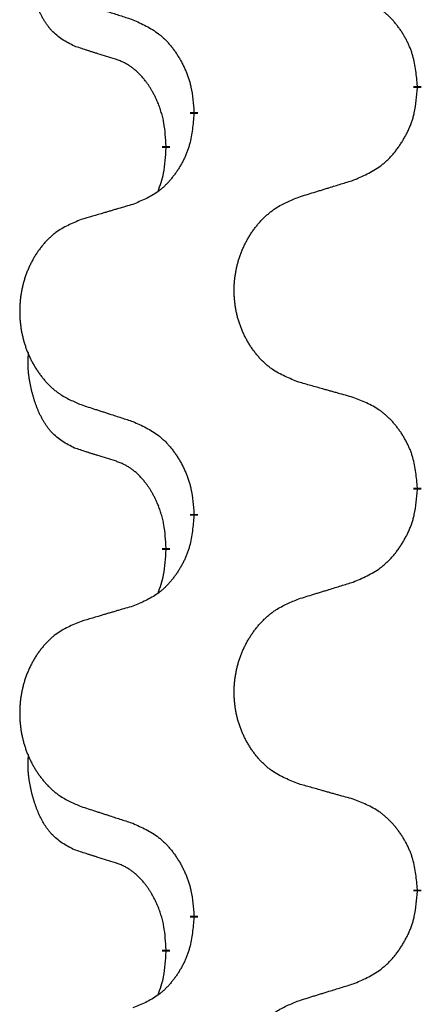
# Model space of a CAD drawing. Units: millimetres. Extents: x -469 to 943, y -190 to 429.
# Drawn here: x -378 to -375, y 299 to 306 of the extents above; entities that cross this region are included whole.
import ezdxf

# ---------------------------------------------------------------- set-up
doc = ezdxf.new("R2010")
doc.units = ezdxf.units.MM
doc.linetypes.add('SLD_Durchgehend', pattern=[0, 0, 0])

# ---------------------------------------------------------------- blocks, each defined once
blk = doc.blocks.new('HL50WU-0-90', base_point=(236.8029, 119.4145))
at = {"color": 7, "linetype": 'SLD_Durchgehend', "const_width": 0.0625}
for points in [[(-375.0487, 305.9683), (-375.0487, 305.9533)], [(-376.8156, 305.7464), (-376.8156, 305.7614)], [(-377.0357, 305.4924), (-377.0357, 305.4774)], [(-375.0487, 302.7933), (-375.0487, 302.7783)], [(-376.8156, 302.5714), (-376.8156, 302.5864)], [(-377.0357, 302.3174), (-377.0357, 302.3024)], [(-375.0487, 299.6183), (-375.0487, 299.6033)], [(-376.8156, 299.3964), (-376.8156, 299.4114)], [(-377.0357, 299.1424), (-377.0357, 299.1274)]]:
    blk.add_lwpolyline(points, dxfattribs=at)
at = {"color": 7, "linetype": 'SLD_Durchgehend'}
for points, knots in [([(-377.7596, 306.282), (-377.7924, 306.2988), (-377.8581, 306.3323), (-377.9215, 306.3848), (-377.9558, 306.4241), (-377.9699, 306.4421), (-377.9832, 306.4608), (-377.9962, 306.4808), (-378.0089, 306.5021), (-378.0213, 306.5246), (-378.0329, 306.5476), (-378.0433, 306.5703), (-378.0528, 306.5927), (-378.0614, 306.6147), (-378.0693, 306.6369), (-378.077, 306.6598), (-378.0842, 306.6835), (-378.0911, 306.7079), (-378.0974, 306.7325), (-378.1033, 306.7578), (-378.1089, 306.7837), (-378.1139, 306.8104), (-378.1182, 306.8371), (-378.1218, 306.8642), (-378.1246, 306.8915), (-378.1264, 306.9191), (-378.1272, 306.9467), (-378.1268, 306.9755), (-378.1249, 307.0055), (-378.123, 307.0262), (-378.1221, 307.0366)], [0, 0, 0, 0, 0.1104767, 0.2209534, 0.2438284, 0.2667114, 0.2896326, 0.3125527, 0.3382849, 0.3640175, 0.389731, 0.4154442, 0.4390192, 0.4625939, 0.4861716, 0.5097495, 0.5351329, 0.5605162, 0.5859001, 0.6112844, 0.6383739, 0.665463, 0.6925584, 0.7196538, 0.7472958, 0.7749392, 0.8025614, 0.830178, 0.8614107, 0.8926434, 0.8926434, 0.8926434, 0.8926434]), ([(-375.0487, 305.9683), (-375.0522, 306.0085), (-375.0592, 306.0888), (-375.0755, 306.1782), (-375.0935, 306.2356), (-375.1038, 306.2635), (-375.1153, 306.291), (-375.128, 306.3178), (-375.1417, 306.3441), (-375.1565, 306.3697), (-375.1722, 306.3948), (-375.1888, 306.4191), (-375.2062, 306.4428), (-375.2243, 306.4657), (-375.2434, 306.4879), (-375.2632, 306.5091), (-375.2836, 306.5292), (-375.3047, 306.5481), (-375.3268, 306.566), (-375.3729, 306.5996), (-375.4492, 306.6403), (-375.5203, 306.6682), (-375.5559, 306.6821)], [0, 0, 0, 0, 0.1209346, 0.2418691, 0.2715902, 0.3013222, 0.3310797, 0.3608342, 0.3904011, 0.4199685, 0.4495293, 0.4790908, 0.5083301, 0.5375686, 0.5668172, 0.5960652, 0.6244344, 0.6528069, 0.6811435, 0.7094671, 0.8241186, 0.93877, 0.93877, 0.93877, 0.93877]), ([(-377.7079, 306.6247), (-377.6889, 306.6185), (-377.6509, 306.6062), (-377.6081, 306.5924), (-377.5796, 306.5831), (-377.5654, 306.5785), (-377.5511, 306.5739), (-377.5369, 306.5693), (-377.5226, 306.5647), (-377.5084, 306.56), (-377.4941, 306.5554), (-377.4543, 306.5425), (-377.3889, 306.5213), (-377.3282, 306.5016), (-377.2978, 306.4918)], [0, 0, 0, 0, 0.0599168, 0.1198336, 0.1348129, 0.1497923, 0.1647716, 0.179751, 0.1947305, 0.2097099, 0.2246894, 0.2396689, 0.3353723, 0.4310757, 0.4310757, 0.4310757, 0.4310757]), ([(-377.2978, 306.4918), (-377.2625, 306.4758), (-377.192, 306.444), (-377.1167, 306.3984), (-377.0713, 306.361), (-377.0491, 306.3405), (-377.0279, 306.319), (-377.0075, 306.2961), (-376.9879, 306.2721), (-376.9691, 306.2469), (-376.9513, 306.221), (-376.9344, 306.1943), (-376.9185, 306.167), (-376.9035, 306.139), (-376.8897, 306.1104), (-376.8769, 306.0812), (-376.8653, 306.0514), (-376.855, 306.021), (-376.846, 305.9902), (-376.8331, 305.9372), (-376.8224, 305.8607), (-376.8179, 305.7945), (-376.8156, 305.7614)], [0, 0, 0, 0, 0.1161018, 0.2322037, 0.2623496, 0.2925108, 0.3227169, 0.3529195, 0.3843764, 0.415834, 0.4472779, 0.4787225, 0.5104414, 0.5421594, 0.5738837, 0.6056077, 0.6377093, 0.6698134, 0.7018938, 0.7339652, 0.8335001, 0.9330351, 0.9330351, 0.9330351, 0.9330351]), ([(-377.4365, 306.1798), (-377.4596, 306.1869), (-377.5058, 306.201), (-377.5558, 306.2165), (-377.5865, 306.2262), (-377.5981, 306.2298), (-377.6096, 306.2335), (-377.6212, 306.2371), (-377.6327, 306.2408), (-377.6442, 306.2445), (-377.6558, 306.2482), (-377.6789, 306.2557), (-377.7135, 306.2669), (-377.7442, 306.277), (-377.7596, 306.282)], [0, 0, 0, 0, 0.072467, 0.1449339, 0.1570396, 0.1691453, 0.181251, 0.1933566, 0.2054742, 0.2175917, 0.2297093, 0.2418268, 0.2903502, 0.3388736, 0.3388736, 0.3388736, 0.3388736]), ([(-377.0357, 305.4924), (-377.0374, 305.5231), (-377.0409, 305.5844), (-377.0486, 305.6528), (-377.0571, 305.697), (-377.0618, 305.718), (-377.0672, 305.7389), (-377.073, 305.7592), (-377.0792, 305.779), (-377.0858, 305.7981), (-377.0928, 305.8172), (-377.1011, 305.8379), (-377.1107, 305.8603), (-377.122, 305.8842), (-377.134, 305.9077), (-377.1464, 305.9301), (-377.1591, 305.9513), (-377.1721, 305.9713), (-377.1857, 305.9908), (-377.2014, 306.0117), (-377.2193, 306.0336), (-377.2399, 306.0562), (-377.2616, 306.0776), (-377.2836, 306.097), (-377.3058, 306.1144), (-377.3281, 306.1297), (-377.3512, 306.1436), (-377.377, 306.1568), (-377.4056, 306.1687), (-377.4262, 306.1761), (-377.4365, 306.1798)], [0, 0, 0, 0, 0.0921911, 0.1843821, 0.20591, 0.2274409, 0.2489766, 0.2705115, 0.2907895, 0.3110675, 0.3313472, 0.3516275, 0.3780441, 0.4044611, 0.4308749, 0.4572883, 0.4811357, 0.5049824, 0.5288358, 0.5526907, 0.5831984, 0.6137075, 0.6442319, 0.6747535, 0.7017613, 0.7287719, 0.7557302, 0.7826753, 0.8155538, 0.8484323, 0.8484323, 0.8484323, 0.8484323]), ([(-375.5559, 305.223), (-375.5189, 305.2388), (-375.445, 305.2705), (-375.3658, 305.3161), (-375.3178, 305.3537), (-375.2944, 305.3741), (-375.2721, 305.3956), (-375.2507, 305.4185), (-375.23, 305.4425), (-375.2102, 305.4677), (-375.1915, 305.4937), (-375.1737, 305.5203), (-375.157, 305.5477), (-375.1413, 305.5756), (-375.1267, 305.6042), (-375.1132, 305.6334), (-375.101, 305.6632), (-375.0902, 305.6936), (-375.0807, 305.7244), (-375.0672, 305.7774), (-375.0559, 305.854), (-375.0511, 305.9202), (-375.0487, 305.9533)], [0, 0, 0, 0, 0.1207225, 0.241445, 0.272411, 0.3033922, 0.334416, 0.3654362, 0.3974567, 0.4294779, 0.4614868, 0.4934965, 0.5255609, 0.5576245, 0.5896947, 0.6217645, 0.6540243, 0.6862868, 0.7185226, 0.7507482, 0.8503626, 0.9499769, 0.9499769, 0.9499769, 0.9499769]), ([(-376.8156, 305.7464), (-376.8189, 305.7063), (-376.8255, 305.626), (-376.841, 305.5366), (-376.8582, 305.4792), (-376.8679, 305.4513), (-376.8789, 305.4238), (-376.8909, 305.3969), (-376.904, 305.3707), (-376.918, 305.3451), (-376.933, 305.32), (-376.9487, 305.2956), (-376.9652, 305.272), (-376.9825, 305.2491), (-377.0006, 305.2269), (-377.0194, 305.2057), (-377.0389, 305.1856), (-377.0589, 305.1667), (-377.0799, 305.1488), (-377.1236, 305.1153), (-377.196, 305.0746), (-377.2639, 305.0466), (-377.2978, 305.0326)], [0, 0, 0, 0, 0.1207923, 0.2415845, 0.2711145, 0.3006544, 0.3302167, 0.3597763, 0.388964, 0.418152, 0.4473341, 0.4765167, 0.5051788, 0.5338402, 0.5625129, 0.591185, 0.618755, 0.6463281, 0.6738633, 0.7013854, 0.8115011, 0.9216168, 0.9216168, 0.9216168, 0.9216168]), ([(-377.0994, 305.1349), (-377.0908, 305.1587), (-377.0737, 305.2061), (-377.0516, 305.2869), (-377.0409, 305.3781), (-377.0374, 305.4443), (-377.0357, 305.4774)], [0, 0, 0, 0, 0.0756193, 0.1512387, 0.250723, 0.3502073, 0.3502073, 0.3502073, 0.3502073]), ([(-375.9872, 305.09), (-375.9672, 305.0962), (-375.9272, 305.1085), (-375.8823, 305.1223), (-375.8523, 305.1316), (-375.8373, 305.1362), (-375.8223, 305.1408), (-375.8073, 305.1454), (-375.7923, 305.15), (-375.7773, 305.1547), (-375.7624, 305.1593), (-375.7205, 305.1722), (-375.6516, 305.1934), (-375.5878, 305.2131), (-375.5559, 305.223)], [0, 0, 0, 0, 0.062728, 0.1254559, 0.141138, 0.1568202, 0.1725023, 0.1881844, 0.2038666, 0.2195488, 0.235231, 0.2509132, 0.3511056, 0.4512981, 0.4512981, 0.4512981, 0.4512981]), ([(-375.9872, 303.6276), (-376.0234, 303.642), (-376.0959, 303.6709), (-376.1739, 303.7131), (-376.2214, 303.7483), (-376.2446, 303.7675), (-376.2667, 303.7879), (-376.2881, 303.8096), (-376.3087, 303.8324), (-376.3284, 303.8563), (-376.3471, 303.8811), (-376.3647, 303.9066), (-376.3813, 303.9327), (-376.3969, 303.9594), (-376.4113, 303.9866), (-376.4248, 304.0146), (-376.4372, 304.0431), (-376.4485, 304.0722), (-376.4587, 304.1018), (-376.4677, 304.1316), (-376.4754, 304.1617), (-376.482, 304.1921), (-376.4874, 304.2226), (-376.4917, 304.2534), (-376.4948, 304.2844), (-376.4968, 304.3156), (-376.4976, 304.3468), (-376.4972, 304.378), (-376.4957, 304.409), (-376.493, 304.44), (-376.4891, 304.4708), (-376.4841, 304.5014), (-376.4781, 304.5317), (-376.4709, 304.5616), (-376.4626, 304.5913), (-376.4531, 304.6206), (-376.4426, 304.6495), (-376.431, 304.678), (-376.4182, 304.706), (-376.4045, 304.7334), (-376.3898, 304.7601), (-376.3742, 304.7861), (-376.3576, 304.8116), (-376.3401, 304.8364), (-376.3215, 304.8606), (-376.302, 304.8841), (-376.2815, 304.9068), (-376.2603, 304.9284), (-376.2383, 304.9489), (-376.2156, 304.9681), (-376.192, 304.9862), (-376.1482, 305.0164), (-376.0799, 305.0522), (-376.0181, 305.0774), (-375.9872, 305.09)], [0, 0, 0, 0, 0.117086, 0.234172, 0.26425, 0.294342, 0.324476, 0.354607, 0.385625, 0.416644, 0.447649, 0.478654, 0.509524, 0.540393, 0.571263, 0.602133, 0.633372, 0.664611, 0.695847, 0.727084, 0.758108, 0.789132, 0.820159, 0.851185, 0.8824, 0.913614, 0.944827, 0.97604, 1.007095, 1.038151, 1.069208, 1.100265, 1.131069, 1.161872, 1.192674, 1.223475, 1.254222, 1.284969, 1.315717, 1.346465, 1.376816, 1.407167, 1.437517, 1.467868, 1.498416, 1.528964, 1.559522, 1.59008, 1.619832, 1.649585, 1.679305, 1.709013, 1.809224, 1.909434, 1.909434, 1.909434, 1.909434]), ([(-377.2978, 305.0326), (-377.3169, 305.027), (-377.3552, 305.0158), (-377.3982, 305.0032), (-377.4269, 304.9948), (-377.4412, 304.9906), (-377.4556, 304.9863), (-377.4699, 304.9821), (-377.4843, 304.9779), (-377.4986, 304.9737), (-377.5129, 304.9695), (-377.5526, 304.9578), (-377.6176, 304.9387), (-377.6778, 304.921), (-377.7079, 304.9121)], [0, 0, 0, 0, 0.0597754, 0.1195507, 0.1344951, 0.1494396, 0.164384, 0.1793284, 0.1942733, 0.2092182, 0.2241631, 0.239108, 0.3332541, 0.4274002, 0.4274002, 0.4274002, 0.4274002]), ([(-377.7079, 304.9121), (-377.7425, 304.8976), (-377.8116, 304.8687), (-377.8857, 304.8264), (-377.9307, 304.7913), (-377.9528, 304.7721), (-377.9738, 304.7517), (-377.9941, 304.7301), (-378.0137, 304.7072), (-378.0325, 304.6833), (-378.0502, 304.6585), (-378.0669, 304.6331), (-378.0827, 304.607), (-378.0975, 304.5803), (-378.1112, 304.553), (-378.124, 304.5251), (-378.1358, 304.4965), (-378.1466, 304.4674), (-378.1562, 304.4379), (-378.1648, 304.408), (-378.1721, 304.3779), (-378.1784, 304.3476), (-378.1836, 304.3171), (-378.1876, 304.2863), (-378.1906, 304.2553), (-378.1924, 304.2241), (-378.1932, 304.1929), (-378.1928, 304.1617), (-378.1914, 304.1307), (-378.1888, 304.0997), (-378.1852, 304.0689), (-378.1804, 304.0383), (-378.1747, 304.0081), (-378.1678, 303.9781), (-378.1599, 303.9484), (-378.151, 303.9191), (-378.1409, 303.8902), (-378.1299, 303.8618), (-378.1178, 303.8338), (-378.1047, 303.8064), (-378.0908, 303.7797), (-378.076, 303.7537), (-378.0602, 303.7282), (-378.0435, 303.7034), (-378.0259, 303.6792), (-378.0073, 303.6557), (-377.9878, 303.633), (-377.9676, 303.6114), (-377.9468, 303.5909), (-377.9252, 303.5717), (-377.9028, 303.5536), (-377.8612, 303.5235), (-377.7963, 303.4876), (-377.7374, 303.4623), (-377.7079, 303.4497)], [0, 0, 0, 0, 0.112481, 0.224961, 0.254205, 0.283463, 0.312765, 0.342064, 0.372505, 0.402946, 0.433372, 0.463798, 0.494314, 0.52483, 0.555347, 0.585864, 0.616922, 0.647981, 0.679038, 0.710095, 0.741061, 0.772027, 0.802995, 0.833963, 0.865172, 0.896381, 0.927588, 0.958795, 0.989832, 1.020868, 1.051906, 1.082944, 1.113652, 1.144359, 1.175065, 1.20577, 1.236283, 1.266796, 1.29731, 1.327824, 1.357761, 1.387698, 1.417635, 1.447572, 1.477483, 1.507394, 1.537316, 1.567238, 1.596112, 1.624989, 1.653829, 1.682658, 1.778901, 1.875145, 1.875145, 1.875145, 1.875145]), ([(-377.7596, 303.107), (-377.7924, 303.1238), (-377.8581, 303.1573), (-377.9215, 303.2098), (-377.9558, 303.2491), (-377.9699, 303.2671), (-377.9832, 303.2858), (-377.9962, 303.3058), (-378.0089, 303.3271), (-378.0213, 303.3496), (-378.0329, 303.3726), (-378.0433, 303.3953), (-378.0528, 303.4177), (-378.0614, 303.4397), (-378.0693, 303.4619), (-378.077, 303.4848), (-378.0842, 303.5085), (-378.0911, 303.5329), (-378.0974, 303.5575), (-378.1033, 303.5828), (-378.1089, 303.6087), (-378.1139, 303.6354), (-378.1182, 303.6621), (-378.1218, 303.6892), (-378.1246, 303.7165), (-378.1264, 303.7441), (-378.1272, 303.7717), (-378.1268, 303.8005), (-378.1249, 303.8305), (-378.123, 303.8512), (-378.1221, 303.8616)], [0, 0, 0, 0, 0.1104767, 0.2209534, 0.2438284, 0.2667114, 0.2896326, 0.3125527, 0.3382849, 0.3640175, 0.389731, 0.4154442, 0.4390192, 0.4625939, 0.4861716, 0.5097495, 0.5351329, 0.5605162, 0.5859001, 0.6112844, 0.6383739, 0.665463, 0.6925584, 0.7196538, 0.7472958, 0.7749392, 0.8025614, 0.830178, 0.8614107, 0.8926434, 0.8926434, 0.8926434, 0.8926434]), ([(-375.5559, 303.5071), (-375.576, 303.5127), (-375.6162, 303.5239), (-375.6615, 303.5365), (-375.6916, 303.5449), (-375.7067, 303.5492), (-375.7218, 303.5534), (-375.7369, 303.5576), (-375.752, 303.5618), (-375.767, 303.566), (-375.7821, 303.5702), (-375.8238, 303.5819), (-375.8922, 303.601), (-375.9555, 303.6187), (-375.9872, 303.6276)], [0, 0, 0, 0, 0.0626283, 0.1252565, 0.140914, 0.1565714, 0.1722289, 0.1878864, 0.2035442, 0.219202, 0.2348598, 0.2505176, 0.3491531, 0.4477886, 0.4477886, 0.4477886, 0.4477886]), ([(-377.7079, 303.4497), (-377.6889, 303.4435), (-377.6509, 303.4312), (-377.6081, 303.4174), (-377.5796, 303.4081), (-377.5654, 303.4035), (-377.5511, 303.3989), (-377.5369, 303.3943), (-377.5226, 303.3897), (-377.5084, 303.385), (-377.4941, 303.3804), (-377.4543, 303.3675), (-377.3889, 303.3463), (-377.3282, 303.3266), (-377.2978, 303.3168)], [0, 0, 0, 0, 0.0599168, 0.1198336, 0.1348129, 0.1497923, 0.1647716, 0.179751, 0.1947305, 0.2097099, 0.2246894, 0.2396689, 0.3353723, 0.4310757, 0.4310757, 0.4310757, 0.4310757]), ([(-375.0487, 302.7933), (-375.0522, 302.8335), (-375.0592, 302.9138), (-375.0755, 303.0032), (-375.0935, 303.0606), (-375.1038, 303.0885), (-375.1153, 303.116), (-375.128, 303.1428), (-375.1417, 303.1691), (-375.1565, 303.1947), (-375.1722, 303.2198), (-375.1888, 303.2441), (-375.2062, 303.2678), (-375.2243, 303.2907), (-375.2434, 303.3129), (-375.2632, 303.3341), (-375.2836, 303.3542), (-375.3047, 303.3731), (-375.3268, 303.391), (-375.3729, 303.4246), (-375.4492, 303.4653), (-375.5203, 303.4932), (-375.5559, 303.5071)], [0, 0, 0, 0, 0.1209346, 0.2418691, 0.2715902, 0.3013222, 0.3310797, 0.3608342, 0.3904011, 0.4199685, 0.4495293, 0.4790908, 0.5083301, 0.5375686, 0.5668172, 0.5960652, 0.6244344, 0.6528069, 0.6811435, 0.7094671, 0.8241186, 0.93877, 0.93877, 0.93877, 0.93877]), ([(-377.2978, 303.3168), (-377.2625, 303.3008), (-377.192, 303.269), (-377.1167, 303.2234), (-377.0713, 303.186), (-377.0491, 303.1655), (-377.0279, 303.144), (-377.0075, 303.1211), (-376.9879, 303.0971), (-376.9691, 303.0719), (-376.9513, 303.046), (-376.9344, 303.0193), (-376.9185, 302.992), (-376.9035, 302.964), (-376.8897, 302.9354), (-376.8769, 302.9062), (-376.8653, 302.8764), (-376.855, 302.846), (-376.846, 302.8152), (-376.8331, 302.7622), (-376.8224, 302.6857), (-376.8179, 302.6195), (-376.8156, 302.5864)], [0, 0, 0, 0, 0.1161018, 0.2322037, 0.2623496, 0.2925108, 0.3227169, 0.3529195, 0.3843764, 0.415834, 0.4472779, 0.4787225, 0.5104414, 0.5421594, 0.5738837, 0.6056077, 0.6377093, 0.6698134, 0.7018938, 0.7339652, 0.8335001, 0.9330351, 0.9330351, 0.9330351, 0.9330351]), ([(-377.4365, 303.0048), (-377.4596, 303.0119), (-377.5058, 303.026), (-377.5558, 303.0415), (-377.5865, 303.0512), (-377.5981, 303.0548), (-377.6096, 303.0585), (-377.6212, 303.0621), (-377.6327, 303.0658), (-377.6442, 303.0695), (-377.6558, 303.0732), (-377.6789, 303.0807), (-377.7135, 303.0919), (-377.7442, 303.102), (-377.7596, 303.107)], [0, 0, 0, 0, 0.072467, 0.1449339, 0.1570396, 0.1691453, 0.181251, 0.1933566, 0.2054742, 0.2175917, 0.2297093, 0.2418268, 0.2903502, 0.3388736, 0.3388736, 0.3388736, 0.3388736]), ([(-377.0357, 302.3174), (-377.0374, 302.3481), (-377.0409, 302.4094), (-377.0486, 302.4778), (-377.0571, 302.522), (-377.0618, 302.543), (-377.0672, 302.5639), (-377.073, 302.5842), (-377.0792, 302.604), (-377.0858, 302.6231), (-377.0928, 302.6422), (-377.1011, 302.6629), (-377.1107, 302.6853), (-377.122, 302.7092), (-377.134, 302.7327), (-377.1464, 302.7551), (-377.1591, 302.7763), (-377.1721, 302.7963), (-377.1857, 302.8158), (-377.2014, 302.8367), (-377.2193, 302.8586), (-377.2399, 302.8812), (-377.2616, 302.9026), (-377.2836, 302.922), (-377.3058, 302.9394), (-377.3281, 302.9547), (-377.3512, 302.9686), (-377.377, 302.9818), (-377.4056, 302.9937), (-377.4262, 303.0011), (-377.4365, 303.0048)], [0, 0, 0, 0, 0.0921911, 0.1843821, 0.20591, 0.2274409, 0.2489766, 0.2705115, 0.2907895, 0.3110675, 0.3313472, 0.3516275, 0.3780441, 0.4044611, 0.4308749, 0.4572883, 0.4811357, 0.5049824, 0.5288358, 0.5526907, 0.5831984, 0.6137075, 0.6442319, 0.6747535, 0.7017613, 0.7287719, 0.7557302, 0.7826753, 0.8155538, 0.8484323, 0.8484323, 0.8484323, 0.8484323]), ([(-375.5559, 302.048), (-375.5189, 302.0638), (-375.445, 302.0955), (-375.3658, 302.1411), (-375.3178, 302.1787), (-375.2944, 302.1991), (-375.2721, 302.2206), (-375.2507, 302.2435), (-375.23, 302.2675), (-375.2102, 302.2927), (-375.1915, 302.3187), (-375.1737, 302.3453), (-375.157, 302.3727), (-375.1413, 302.4006), (-375.1267, 302.4292), (-375.1132, 302.4584), (-375.101, 302.4882), (-375.0902, 302.5186), (-375.0807, 302.5494), (-375.0672, 302.6024), (-375.0559, 302.679), (-375.0511, 302.7452), (-375.0487, 302.7783)], [0, 0, 0, 0, 0.1207225, 0.241445, 0.272411, 0.3033922, 0.334416, 0.3654362, 0.3974567, 0.4294779, 0.4614868, 0.4934965, 0.5255609, 0.5576245, 0.5896947, 0.6217645, 0.6540243, 0.6862868, 0.7185226, 0.7507482, 0.8503626, 0.9499769, 0.9499769, 0.9499769, 0.9499769]), ([(-376.8156, 302.5714), (-376.8189, 302.5313), (-376.8255, 302.451), (-376.841, 302.3616), (-376.8582, 302.3042), (-376.8679, 302.2763), (-376.8789, 302.2488), (-376.8909, 302.2219), (-376.904, 302.1957), (-376.918, 302.1701), (-376.933, 302.145), (-376.9487, 302.1206), (-376.9652, 302.097), (-376.9825, 302.0741), (-377.0006, 302.0519), (-377.0194, 302.0307), (-377.0389, 302.0106), (-377.0589, 301.9917), (-377.0799, 301.9738), (-377.1236, 301.9403), (-377.196, 301.8996), (-377.2639, 301.8716), (-377.2978, 301.8576)], [0, 0, 0, 0, 0.1207923, 0.2415845, 0.2711145, 0.3006544, 0.3302167, 0.3597763, 0.388964, 0.418152, 0.4473341, 0.4765167, 0.5051788, 0.5338402, 0.5625129, 0.591185, 0.618755, 0.6463281, 0.6738633, 0.7013854, 0.8115011, 0.9216168, 0.9216168, 0.9216168, 0.9216168]), ([(-377.0994, 301.9599), (-377.0908, 301.9837), (-377.0737, 302.0311), (-377.0516, 302.1119), (-377.0409, 302.2031), (-377.0374, 302.2693), (-377.0357, 302.3024)], [0, 0, 0, 0, 0.0756193, 0.1512387, 0.250723, 0.3502073, 0.3502073, 0.3502073, 0.3502073]), ([(-375.9872, 301.915), (-375.9672, 301.9212), (-375.9272, 301.9335), (-375.8823, 301.9473), (-375.8523, 301.9566), (-375.8373, 301.9612), (-375.8223, 301.9658), (-375.8073, 301.9704), (-375.7923, 301.975), (-375.7773, 301.9797), (-375.7624, 301.9843), (-375.7205, 301.9972), (-375.6516, 302.0184), (-375.5878, 302.0381), (-375.5559, 302.048)], [0, 0, 0, 0, 0.062728, 0.1254559, 0.141138, 0.1568202, 0.1725023, 0.1881844, 0.2038666, 0.2195488, 0.235231, 0.2509132, 0.3511056, 0.4512981, 0.4512981, 0.4512981, 0.4512981]), ([(-375.9872, 300.4526), (-376.0234, 300.467), (-376.0959, 300.4959), (-376.1739, 300.5381), (-376.2214, 300.5733), (-376.2446, 300.5925), (-376.2667, 300.6129), (-376.2881, 300.6346), (-376.3087, 300.6574), (-376.3284, 300.6813), (-376.3471, 300.7061), (-376.3647, 300.7316), (-376.3813, 300.7577), (-376.3969, 300.7844), (-376.4113, 300.8116), (-376.4248, 300.8396), (-376.4372, 300.8681), (-376.4485, 300.8972), (-376.4587, 300.9268), (-376.4677, 300.9566), (-376.4754, 300.9867), (-376.482, 301.0171), (-376.4874, 301.0476), (-376.4917, 301.0784), (-376.4948, 301.1094), (-376.4968, 301.1406), (-376.4976, 301.1718), (-376.4972, 301.203), (-376.4957, 301.234), (-376.493, 301.265), (-376.4891, 301.2958), (-376.4841, 301.3264), (-376.4781, 301.3567), (-376.4709, 301.3866), (-376.4626, 301.4163), (-376.4531, 301.4456), (-376.4426, 301.4745), (-376.431, 301.503), (-376.4182, 301.531), (-376.4045, 301.5584), (-376.3898, 301.5851), (-376.3742, 301.6111), (-376.3576, 301.6366), (-376.3401, 301.6614), (-376.3215, 301.6856), (-376.302, 301.7091), (-376.2815, 301.7318), (-376.2603, 301.7534), (-376.2383, 301.7739), (-376.2156, 301.7931), (-376.192, 301.8112), (-376.1482, 301.8414), (-376.0799, 301.8772), (-376.0181, 301.9024), (-375.9872, 301.915)], [0, 0, 0, 0, 0.117086, 0.234172, 0.26425, 0.294342, 0.324476, 0.354607, 0.385625, 0.416644, 0.447649, 0.478654, 0.509524, 0.540393, 0.571263, 0.602133, 0.633372, 0.664611, 0.695847, 0.727084, 0.758108, 0.789132, 0.820159, 0.851185, 0.8824, 0.913614, 0.944827, 0.97604, 1.007095, 1.038151, 1.069208, 1.100265, 1.131069, 1.161872, 1.192674, 1.223475, 1.254222, 1.284969, 1.315717, 1.346465, 1.376816, 1.407167, 1.437517, 1.467868, 1.498416, 1.528964, 1.559522, 1.59008, 1.619832, 1.649585, 1.679305, 1.709013, 1.809224, 1.909434, 1.909434, 1.909434, 1.909434]), ([(-377.2978, 301.8576), (-377.3169, 301.852), (-377.3552, 301.8408), (-377.3982, 301.8282), (-377.4269, 301.8198), (-377.4412, 301.8156), (-377.4556, 301.8113), (-377.4699, 301.8071), (-377.4843, 301.8029), (-377.4986, 301.7987), (-377.5129, 301.7945), (-377.5526, 301.7828), (-377.6176, 301.7637), (-377.6778, 301.746), (-377.7079, 301.7371)], [0, 0, 0, 0, 0.0597754, 0.1195507, 0.1344951, 0.1494396, 0.164384, 0.1793284, 0.1942733, 0.2092182, 0.2241631, 0.239108, 0.3332541, 0.4274002, 0.4274002, 0.4274002, 0.4274002]), ([(-377.7079, 301.7371), (-377.7425, 301.7226), (-377.8116, 301.6937), (-377.8857, 301.6514), (-377.9307, 301.6163), (-377.9528, 301.5971), (-377.9738, 301.5767), (-377.9941, 301.5551), (-378.0137, 301.5322), (-378.0325, 301.5083), (-378.0502, 301.4835), (-378.0669, 301.4581), (-378.0827, 301.432), (-378.0975, 301.4053), (-378.1112, 301.378), (-378.124, 301.3501), (-378.1358, 301.3215), (-378.1466, 301.2924), (-378.1562, 301.2629), (-378.1648, 301.233), (-378.1721, 301.2029), (-378.1784, 301.1726), (-378.1836, 301.1421), (-378.1876, 301.1113), (-378.1906, 301.0803), (-378.1924, 301.0491), (-378.1932, 301.0179), (-378.1928, 300.9867), (-378.1914, 300.9557), (-378.1888, 300.9247), (-378.1852, 300.8939), (-378.1804, 300.8633), (-378.1747, 300.8331), (-378.1678, 300.8031), (-378.1599, 300.7734), (-378.151, 300.7441), (-378.1409, 300.7152), (-378.1299, 300.6868), (-378.1178, 300.6588), (-378.1047, 300.6314), (-378.0908, 300.6047), (-378.076, 300.5787), (-378.0602, 300.5532), (-378.0435, 300.5284), (-378.0259, 300.5042), (-378.0073, 300.4807), (-377.9878, 300.458), (-377.9676, 300.4364), (-377.9468, 300.4159), (-377.9252, 300.3967), (-377.9028, 300.3786), (-377.8612, 300.3485), (-377.7963, 300.3126), (-377.7374, 300.2873), (-377.7079, 300.2747)], [0, 0, 0, 0, 0.112481, 0.224961, 0.254205, 0.283463, 0.312765, 0.342064, 0.372505, 0.402946, 0.433372, 0.463798, 0.494314, 0.52483, 0.555347, 0.585864, 0.616922, 0.647981, 0.679038, 0.710095, 0.741061, 0.772027, 0.802995, 0.833963, 0.865172, 0.896381, 0.927588, 0.958795, 0.989832, 1.020868, 1.051906, 1.082944, 1.113652, 1.144359, 1.175065, 1.20577, 1.236283, 1.266796, 1.29731, 1.327824, 1.357761, 1.387698, 1.417635, 1.447572, 1.477483, 1.507394, 1.537316, 1.567238, 1.596112, 1.624989, 1.653829, 1.682658, 1.778901, 1.875145, 1.875145, 1.875145, 1.875145]), ([(-377.7596, 299.932), (-377.7924, 299.9488), (-377.8581, 299.9823), (-377.9215, 300.0348), (-377.9558, 300.0741), (-377.9699, 300.0921), (-377.9832, 300.1108), (-377.9962, 300.1308), (-378.0089, 300.1521), (-378.0213, 300.1746), (-378.0329, 300.1976), (-378.0433, 300.2203), (-378.0528, 300.2427), (-378.0614, 300.2647), (-378.0693, 300.2869), (-378.077, 300.3098), (-378.0842, 300.3335), (-378.0911, 300.3579), (-378.0974, 300.3825), (-378.1033, 300.4078), (-378.1089, 300.4337), (-378.1139, 300.4604), (-378.1182, 300.4871), (-378.1218, 300.5142), (-378.1246, 300.5415), (-378.1264, 300.5691), (-378.1272, 300.5967), (-378.1268, 300.6255), (-378.1249, 300.6555), (-378.123, 300.6762), (-378.1221, 300.6866)], [0, 0, 0, 0, 0.1104767, 0.2209534, 0.2438284, 0.2667114, 0.2896326, 0.3125527, 0.3382849, 0.3640175, 0.389731, 0.4154442, 0.4390192, 0.4625939, 0.4861716, 0.5097495, 0.5351329, 0.5605162, 0.5859001, 0.6112844, 0.6383739, 0.665463, 0.6925584, 0.7196538, 0.7472958, 0.7749392, 0.8025614, 0.830178, 0.8614107, 0.8926434, 0.8926434, 0.8926434, 0.8926434]), ([(-375.5559, 300.3321), (-375.576, 300.3377), (-375.6162, 300.3489), (-375.6615, 300.3615), (-375.6916, 300.3699), (-375.7067, 300.3742), (-375.7218, 300.3784), (-375.7369, 300.3826), (-375.752, 300.3868), (-375.767, 300.391), (-375.7821, 300.3952), (-375.8238, 300.4069), (-375.8922, 300.426), (-375.9555, 300.4437), (-375.9872, 300.4526)], [0, 0, 0, 0, 0.0626283, 0.1252565, 0.140914, 0.1565714, 0.1722289, 0.1878864, 0.2035442, 0.219202, 0.2348598, 0.2505176, 0.3491531, 0.4477886, 0.4477886, 0.4477886, 0.4477886]), ([(-375.0487, 299.6183), (-375.0522, 299.6585), (-375.0592, 299.7388), (-375.0755, 299.8282), (-375.0935, 299.8856), (-375.1038, 299.9135), (-375.1153, 299.941), (-375.128, 299.9678), (-375.1417, 299.9941), (-375.1565, 300.0197), (-375.1722, 300.0448), (-375.1888, 300.0691), (-375.2062, 300.0928), (-375.2243, 300.1157), (-375.2434, 300.1379), (-375.2632, 300.1591), (-375.2836, 300.1792), (-375.3047, 300.1981), (-375.3268, 300.216), (-375.3729, 300.2496), (-375.4492, 300.2903), (-375.5203, 300.3182), (-375.5559, 300.3321)], [0, 0, 0, 0, 0.1209346, 0.2418691, 0.2715902, 0.3013222, 0.3310797, 0.3608342, 0.3904011, 0.4199685, 0.4495293, 0.4790908, 0.5083301, 0.5375686, 0.5668172, 0.5960652, 0.6244344, 0.6528069, 0.6811435, 0.7094671, 0.8241186, 0.93877, 0.93877, 0.93877, 0.93877]), ([(-377.7079, 300.2747), (-377.6889, 300.2685), (-377.6509, 300.2562), (-377.6081, 300.2424), (-377.5796, 300.2331), (-377.5654, 300.2285), (-377.5511, 300.2239), (-377.5369, 300.2193), (-377.5226, 300.2147), (-377.5084, 300.21), (-377.4941, 300.2054), (-377.4543, 300.1925), (-377.3889, 300.1713), (-377.3282, 300.1516), (-377.2978, 300.1418)], [0, 0, 0, 0, 0.0599168, 0.1198336, 0.1348129, 0.1497923, 0.1647716, 0.179751, 0.1947305, 0.2097099, 0.2246894, 0.2396689, 0.3353723, 0.4310757, 0.4310757, 0.4310757, 0.4310757]), ([(-377.2978, 300.1418), (-377.2625, 300.1258), (-377.192, 300.094), (-377.1167, 300.0484), (-377.0713, 300.011), (-377.0491, 299.9905), (-377.0279, 299.969), (-377.0075, 299.9461), (-376.9879, 299.9221), (-376.9691, 299.8969), (-376.9513, 299.871), (-376.9344, 299.8443), (-376.9185, 299.817), (-376.9035, 299.789), (-376.8897, 299.7604), (-376.8769, 299.7312), (-376.8653, 299.7014), (-376.855, 299.671), (-376.846, 299.6402), (-376.8331, 299.5872), (-376.8224, 299.5107), (-376.8179, 299.4445), (-376.8156, 299.4114)], [0, 0, 0, 0, 0.1161018, 0.2322037, 0.2623496, 0.2925108, 0.3227169, 0.3529195, 0.3843764, 0.415834, 0.4472779, 0.4787225, 0.5104414, 0.5421594, 0.5738837, 0.6056077, 0.6377093, 0.6698134, 0.7018938, 0.7339652, 0.8335001, 0.9330351, 0.9330351, 0.9330351, 0.9330351]), ([(-377.4365, 299.8298), (-377.4596, 299.8369), (-377.5058, 299.851), (-377.5558, 299.8665), (-377.5865, 299.8762), (-377.5981, 299.8798), (-377.6096, 299.8835), (-377.6212, 299.8871), (-377.6327, 299.8908), (-377.6442, 299.8945), (-377.6558, 299.8982), (-377.6789, 299.9057), (-377.7135, 299.9169), (-377.7442, 299.927), (-377.7596, 299.932)], [0, 0, 0, 0, 0.072467, 0.1449339, 0.1570396, 0.1691453, 0.181251, 0.1933566, 0.2054742, 0.2175917, 0.2297093, 0.2418268, 0.2903502, 0.3388736, 0.3388736, 0.3388736, 0.3388736]), ([(-377.0357, 299.1424), (-377.0374, 299.1731), (-377.0409, 299.2344), (-377.0486, 299.3028), (-377.0571, 299.347), (-377.0618, 299.368), (-377.0672, 299.3889), (-377.073, 299.4092), (-377.0792, 299.429), (-377.0858, 299.4481), (-377.0928, 299.4672), (-377.1011, 299.4879), (-377.1107, 299.5103), (-377.122, 299.5342), (-377.134, 299.5577), (-377.1464, 299.5801), (-377.1591, 299.6013), (-377.1721, 299.6213), (-377.1857, 299.6408), (-377.2014, 299.6617), (-377.2193, 299.6836), (-377.2399, 299.7062), (-377.2616, 299.7276), (-377.2836, 299.747), (-377.3058, 299.7644), (-377.3281, 299.7797), (-377.3512, 299.7936), (-377.377, 299.8068), (-377.4056, 299.8187), (-377.4262, 299.8261), (-377.4365, 299.8298)], [0, 0, 0, 0, 0.0921911, 0.1843821, 0.20591, 0.2274409, 0.2489766, 0.2705115, 0.2907895, 0.3110675, 0.3313472, 0.3516275, 0.3780441, 0.4044611, 0.4308749, 0.4572883, 0.4811357, 0.5049824, 0.5288358, 0.5526907, 0.5831984, 0.6137075, 0.6442319, 0.6747535, 0.7017613, 0.7287719, 0.7557302, 0.7826753, 0.8155538, 0.8484323, 0.8484323, 0.8484323, 0.8484323]), ([(-375.5559, 298.873), (-375.5189, 298.8888), (-375.445, 298.9205), (-375.3658, 298.9661), (-375.3178, 299.0037), (-375.2944, 299.0241), (-375.2721, 299.0456), (-375.2507, 299.0685), (-375.23, 299.0925), (-375.2102, 299.1177), (-375.1915, 299.1437), (-375.1737, 299.1703), (-375.157, 299.1977), (-375.1413, 299.2256), (-375.1267, 299.2542), (-375.1132, 299.2834), (-375.101, 299.3132), (-375.0902, 299.3436), (-375.0807, 299.3744), (-375.0672, 299.4274), (-375.0559, 299.504), (-375.0511, 299.5702), (-375.0487, 299.6033)], [0, 0, 0, 0, 0.1207225, 0.241445, 0.272411, 0.3033922, 0.334416, 0.3654362, 0.3974567, 0.4294779, 0.4614868, 0.4934965, 0.5255609, 0.5576245, 0.5896947, 0.6217645, 0.6540243, 0.6862868, 0.7185226, 0.7507482, 0.8503626, 0.9499769, 0.9499769, 0.9499769, 0.9499769]), ([(-376.8156, 299.3964), (-376.8189, 299.3563), (-376.8255, 299.276), (-376.841, 299.1866), (-376.8582, 299.1292), (-376.8679, 299.1013), (-376.8789, 299.0738), (-376.8909, 299.0469), (-376.904, 299.0207), (-376.918, 298.9951), (-376.933, 298.97), (-376.9487, 298.9456), (-376.9652, 298.922), (-376.9825, 298.8991), (-377.0006, 298.8769), (-377.0194, 298.8557), (-377.0389, 298.8356), (-377.0589, 298.8167), (-377.0799, 298.7988), (-377.1236, 298.7653), (-377.196, 298.7246), (-377.2639, 298.6966), (-377.2978, 298.6826)], [0, 0, 0, 0, 0.1207923, 0.2415845, 0.2711145, 0.3006544, 0.3302167, 0.3597763, 0.388964, 0.418152, 0.4473341, 0.4765167, 0.5051788, 0.5338402, 0.5625129, 0.591185, 0.618755, 0.6463281, 0.6738633, 0.7013854, 0.8115011, 0.9216168, 0.9216168, 0.9216168, 0.9216168]), ([(-377.0994, 298.7849), (-377.0908, 298.8087), (-377.0737, 298.8561), (-377.0516, 298.9369), (-377.0409, 299.0281), (-377.0374, 299.0943), (-377.0357, 299.1274)], [0, 0, 0, 0, 0.0756193, 0.1512387, 0.250723, 0.3502073, 0.3502073, 0.3502073, 0.3502073]), ([(-375.9872, 298.74), (-375.9672, 298.7462), (-375.9272, 298.7585), (-375.8823, 298.7723), (-375.8523, 298.7816), (-375.8373, 298.7862), (-375.8223, 298.7908), (-375.8073, 298.7954), (-375.7923, 298.8), (-375.7773, 298.8047), (-375.7624, 298.8093), (-375.7205, 298.8222), (-375.6516, 298.8434), (-375.5878, 298.8631), (-375.5559, 298.873)], [0, 0, 0, 0, 0.062728, 0.1254559, 0.141138, 0.1568202, 0.1725023, 0.1881844, 0.2038666, 0.2195488, 0.235231, 0.2509132, 0.3511056, 0.4512981, 0.4512981, 0.4512981, 0.4512981]), ([(-375.9872, 297.2776), (-376.0234, 297.292), (-376.0959, 297.3209), (-376.1739, 297.3631), (-376.2214, 297.3983), (-376.2446, 297.4175), (-376.2667, 297.4379), (-376.2881, 297.4596), (-376.3087, 297.4824), (-376.3284, 297.5063), (-376.3471, 297.5311), (-376.3647, 297.5566), (-376.3813, 297.5827), (-376.3969, 297.6094), (-376.4113, 297.6366), (-376.4248, 297.6646), (-376.4372, 297.6931), (-376.4485, 297.7222), (-376.4587, 297.7518), (-376.4677, 297.7816), (-376.4754, 297.8117), (-376.482, 297.8421), (-376.4874, 297.8726), (-376.4917, 297.9034), (-376.4948, 297.9344), (-376.4968, 297.9656), (-376.4976, 297.9968), (-376.4972, 298.028), (-376.4957, 298.059), (-376.493, 298.09), (-376.4891, 298.1208), (-376.4841, 298.1514), (-376.4781, 298.1817), (-376.4709, 298.2116), (-376.4626, 298.2413), (-376.4531, 298.2706), (-376.4426, 298.2995), (-376.431, 298.328), (-376.4182, 298.356), (-376.4045, 298.3834), (-376.3898, 298.4101), (-376.3742, 298.4361), (-376.3576, 298.4616), (-376.3401, 298.4864), (-376.3215, 298.5106), (-376.302, 298.5341), (-376.2815, 298.5568), (-376.2603, 298.5784), (-376.2383, 298.5989), (-376.2156, 298.6181), (-376.192, 298.6362), (-376.1482, 298.6664), (-376.0799, 298.7022), (-376.0181, 298.7274), (-375.9872, 298.74)], [0, 0, 0, 0, 0.117086, 0.234172, 0.26425, 0.294342, 0.324476, 0.354607, 0.385625, 0.416644, 0.447649, 0.478654, 0.509524, 0.540393, 0.571263, 0.602133, 0.633372, 0.664611, 0.695847, 0.727084, 0.758108, 0.789132, 0.820159, 0.851185, 0.8824, 0.913614, 0.944827, 0.97604, 1.007095, 1.038151, 1.069208, 1.100265, 1.131069, 1.161872, 1.192674, 1.223475, 1.254222, 1.284969, 1.315717, 1.346465, 1.376816, 1.407167, 1.437517, 1.467868, 1.498416, 1.528964, 1.559522, 1.59008, 1.619832, 1.649585, 1.679305, 1.709013, 1.809224, 1.909434, 1.909434, 1.909434, 1.909434])]:
    blk.add_open_spline(points, degree=3, knots=knots, dxfattribs=at)

msp = doc.modelspace()

# ---------------------------------------------------------------- block references
msp.add_blockref('HL50WU-0-90', (236.8029, 119.4145))

doc.saveas('drawing.dxf')
